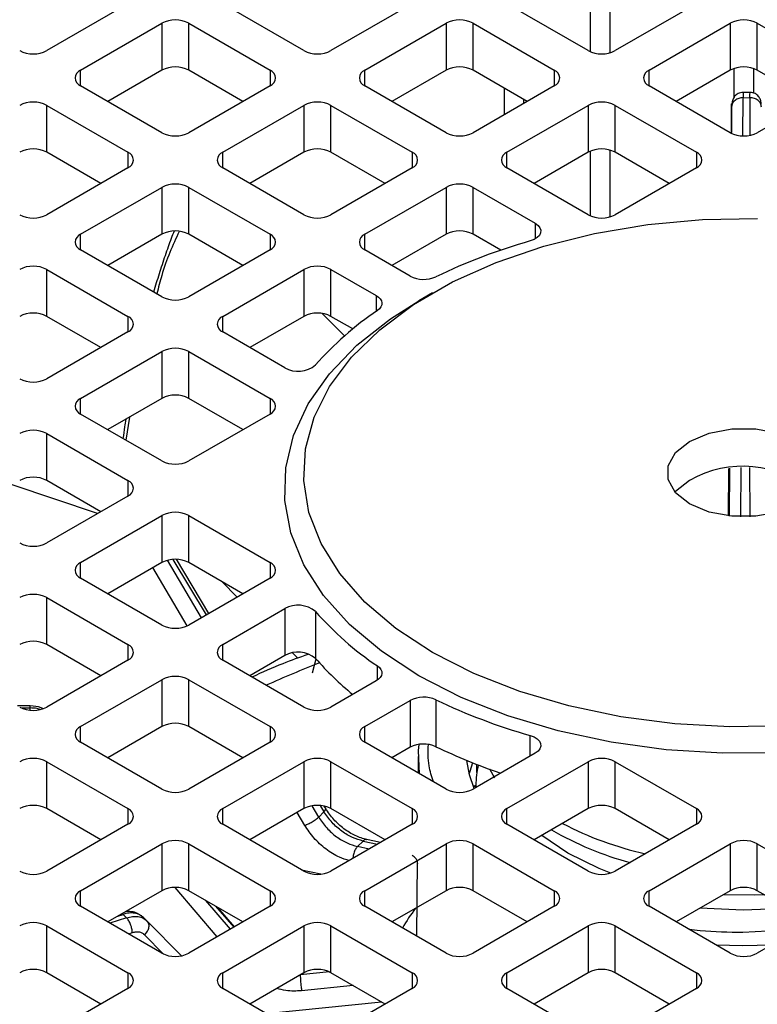
# Model space of a CAD drawing. Units: millimetres. Extents: x 5 to 415, y 5 to 292.
# Drawn here: x 345 to 348, y 246 to 250 of the extents above; entities that cross this region are included whole.
import ezdxf

# ---------------------------------------------------------------- set-up
doc = ezdxf.new("R2010")
doc.units = ezdxf.units.MM

msp = doc.modelspace()

# ---------------------------------------------------------------- linework, layer by layer
at = {"color": 7, "linetype": 'Continuous', "lineweight": 25}
for p, q in [((347.61454357, 249.56210921), (347.61454357, 249.82311986)), ((347.69146665, 249.82700474), (347.69146665, 249.55822432)), ((345.75505445, 249.75543047), (345.42869748, 249.5670286)), ((346.46216123, 249.5670286), (346.13580426, 249.75543047)), ((346.89730387, 249.75543047), (346.57094689, 249.5670286)), ((347.60441065, 249.5670286), (347.27805367, 249.75543047)), ((348.03955328, 249.75543047), (347.71319631, 249.5670286)), ((345.56467955, 249.48852782), (345.89103652, 249.67692969)), ((345.89103652, 249.67692969), (345.89103652, 249.48849719)), ((345.99982218, 249.67692969), (346.32617916, 249.48852782)), ((345.99982218, 249.48849719), (345.99982218, 249.67692969)), ((346.70692896, 249.48852782), (347.03328594, 249.67692969)), ((347.03328594, 249.67692969), (347.03328594, 249.48849719)), ((347.1420716, 249.67692969), (347.46842857, 249.48852782)), ((347.1420716, 249.48849719), (347.1420716, 249.67692969)), ((347.84917838, 249.48852782), (348.17553536, 249.67692969)), ((348.17553536, 249.67692969), (348.17553536, 249.48849719)), ((348.28432101, 249.67692969), (348.61067799, 249.48852782)), ((348.28432101, 249.48849719), (348.28432101, 249.67692969)), ((348.19146665, 249.38032112), (348.19146665, 249.49555425)), ((348.26838972, 249.49555425), (348.26838972, 249.39694026)), ((345.89103652, 249.48849719), (345.67349173, 249.36291126)), ((346.21736698, 249.36291126), (345.99982218, 249.48849719)), ((347.03328594, 249.48849719), (346.81574115, 249.36291126)), ((347.35961639, 249.36291126), (347.1420716, 249.48849719)), ((348.17553536, 249.48849719), (347.95799056, 249.36291126)), ((348.50186581, 249.36291126), (348.28432101, 249.48849719)), ((345.89103652, 249.23732532), (345.56467955, 249.42572719)), ((346.32617916, 249.42572719), (345.99982218, 249.23732532)), ((347.03328594, 249.23732532), (346.70692896, 249.42572719)), ((347.46842857, 249.42572719), (347.1420716, 249.23732532)), ((347.26838972, 249.31024722), (347.26838972, 249.41557529)), ((348.17553536, 249.23732532), (347.84917838, 249.42572719)), ((348.61067799, 249.42572719), (348.28432101, 249.23732532)), ((348.22727617, 249.37810651), (348.25477733, 249.37806523)), ((348.25508225, 249.39923327), (348.22731758, 249.39927494)), ((345.42869748, 249.34722641), (345.75505445, 249.15882454)), ((345.42869748, 249.15879392), (345.42869748, 249.34722641)), ((346.13580426, 249.15882454), (346.46216123, 249.34722641)), ((346.46216123, 249.34722641), (346.46216123, 249.15879392)), ((346.57094689, 249.34722641), (346.89730387, 249.15882454)), ((346.57094689, 249.15879392), (346.57094689, 249.34722641)), ((347.27805367, 249.15882454), (347.60441065, 249.34722641)), ((347.3453128, 249.37116855), (347.3453128, 249.35465397)), ((347.60441065, 249.34722641), (347.60441065, 249.15879392)), ((347.71319631, 249.34722641), (348.03955328, 249.15882454)), ((347.71319631, 249.15879392), (347.71319631, 249.34722641)), ((348.18104983, 249.34584663), (348.18005858, 249.23832566)), ((348.18268786, 249.35381107), (348.18104983, 249.34584663)), ((345.64624227, 249.03320798), (345.42869748, 249.15879392)), ((346.46216123, 249.15879392), (346.24461644, 249.03320798)), ((346.78849168, 249.03320798), (346.57094689, 249.15879392)), ((347.60441065, 249.15879392), (347.38686585, 249.03320798)), ((347.61454357, 248.90270265), (347.61454357, 249.16371331)), ((347.69146665, 249.16759819), (347.69146665, 248.89881777)), ((347.9307411, 249.03320798), (347.71319631, 249.15879392)), ((345.75505445, 249.09602392), (345.42869748, 248.90762205)), ((346.46216123, 248.90762205), (346.13580426, 249.09602392)), ((346.89730387, 249.09602392), (346.57094689, 248.90762205)), ((347.60441065, 248.90762205), (347.27805367, 249.09602392)), ((348.03955328, 249.09602392), (347.71319631, 248.90762205)), ((345.56467955, 248.82912127), (345.89103652, 249.01752314)), ((345.89103652, 249.01752314), (345.89103652, 248.82909064)), ((345.99982218, 249.01752314), (346.32617916, 248.82912127)), ((345.99982218, 248.82909064), (345.99982218, 249.01752314)), ((346.70692896, 248.82912127), (347.03328594, 249.01752314)), ((347.03328594, 249.01752314), (347.03328594, 248.82909064)), ((347.1420716, 249.01752314), (347.39193112, 248.87328231)), ((347.1420716, 248.82909064), (347.1420716, 249.01752314)), ((345.89103652, 248.82909064), (345.67349173, 248.70350471)), ((346.21736698, 248.70350471), (345.99982218, 248.82909064)), ((347.03328594, 248.82909064), (346.81574115, 248.70350471)), ((347.25320923, 248.76493225), (347.1420716, 248.82909064)), ((345.89103652, 248.57791877), (345.56467955, 248.76632064)), ((346.32617916, 248.76632064), (345.99982218, 248.57791877)), ((346.88901107, 248.66120688), (346.70692896, 248.76632064)), ((345.42869748, 248.68781986), (345.75505445, 248.49941799)), ((345.42869748, 248.49938737), (345.42869748, 248.68781986)), ((346.13580426, 248.49941799), (346.46216123, 248.68781986)), ((346.46216123, 248.68781986), (346.46216123, 248.49938737)), ((346.57094689, 248.68781986), (346.75302899, 248.5827061)), ((346.57094689, 248.49938737), (346.57094689, 248.68781986)), ((346.97868983, 248.59351176), (346.92428816, 248.56209614)), ((345.64624227, 248.37380143), (345.42869748, 248.49938737)), ((346.46216123, 248.49938737), (346.24461644, 248.37380143)), ((346.65870945, 248.44872312), (346.57094689, 248.49938737)), ((345.75505445, 248.43661737), (345.42869748, 248.24821549)), ((346.38566378, 248.29237653), (346.13580426, 248.43661737)), ((345.56467955, 248.16971471), (345.89103652, 248.35811659)), ((345.89103652, 248.35811659), (345.89103652, 248.16968409)), ((345.99982218, 248.35811659), (346.32617916, 248.16971471)), ((345.99982218, 248.16968409), (345.99982218, 248.35811659)), ((345.89103652, 248.16968409), (345.67349173, 248.04409815)), ((346.21736698, 248.04409815), (345.99982218, 248.16968409)), ((345.89103652, 247.91851222), (345.56467955, 248.10691409)), ((346.32617916, 248.10691409), (345.99982218, 247.91851222)), ((345.42869748, 248.02841331), (345.75505445, 247.84001144)), ((345.42869748, 247.83998081), (345.42869748, 248.02841331)), ((348.16903074, 247.69730864), (348.16989222, 247.88860788)), ((345.64624227, 247.71439488), (345.42869748, 247.83998081)), ((345.75505445, 247.77721081), (345.42869748, 247.58880894)), ((345.56467955, 247.51030816), (345.89103652, 247.69871003)), ((345.89103652, 247.69871003), (345.89103652, 247.51027754)), ((345.99982218, 247.69871003), (346.32617916, 247.51030816)), ((345.99982218, 247.51027754), (345.99982218, 247.69871003)), ((346.0803946, 247.30561913), (345.95010471, 247.52320187)), ((345.89103652, 247.51027754), (345.67349173, 247.3846916)), ((346.21736698, 247.3846916), (345.99982218, 247.51027754)), ((345.89103652, 247.25910567), (345.56467955, 247.44750754)), ((346.32617916, 247.44750754), (345.99982218, 247.25910567)), ((346.19417932, 247.37130565), (346.1317207, 247.43413415)), ((345.42869748, 247.36900676), (345.75505445, 247.18060489)), ((345.42869748, 247.18057426), (345.42869748, 247.36900676)), ((346.13580426, 247.18060489), (346.38566378, 247.32484572)), ((346.38566378, 247.32484572), (346.38566378, 247.13641322)), ((346.50889782, 247.31325947), (346.50889782, 247.12482698)), ((345.64624227, 247.05498833), (345.42869748, 247.18057426)), ((346.38566378, 247.13641322), (346.24461644, 247.05498833)), ((346.43810646, 247.12593399), (346.41682115, 247.14734536)), ((346.49725661, 247.06643356), (346.5120289, 247.12340797)), ((345.75505445, 247.11780426), (345.42869748, 246.92940239)), ((346.46216123, 246.92940239), (346.13580426, 247.11780426)), ((345.56467955, 246.85090161), (345.89103652, 247.03930348)), ((345.89103652, 247.03930348), (345.89103652, 246.85087099)), ((345.99982218, 247.03930348), (346.32617916, 246.85090161)), ((345.99982218, 246.85087099), (345.99982218, 247.03930348)), ((346.75302899, 247.03451615), (346.57094689, 246.92940239)), ((345.36228515, 246.93426597), (345.31135453, 246.93434241)), ((346.70692896, 246.85090161), (346.88901107, 246.95601537)), ((346.88901107, 246.95601537), (346.88901107, 246.76758288)), ((346.9928856, 246.95861491), (346.9928856, 246.77018241)), ((345.89103652, 246.85087099), (345.67349173, 246.72528505)), ((346.21736698, 246.72528505), (345.99982218, 246.85087099)), ((345.89103652, 246.59969911), (345.56467955, 246.78810099)), ((346.32617916, 246.78810099), (345.99982218, 246.59969911)), ((347.03328594, 246.59969911), (346.70692896, 246.78810099)), ((346.88901107, 246.76758288), (346.81574115, 246.72528505)), ((346.92192805, 246.73005722), (346.92122621, 246.66438982)), ((347.39193112, 246.74393994), (347.1420716, 246.59969911)), ((345.42869748, 246.70960021), (345.75505445, 246.52119833)), ((345.42869748, 246.52116771), (345.42869748, 246.70960021)), ((346.13580426, 246.52119833), (346.46216123, 246.70960021)), ((346.46216123, 246.70960021), (346.46216123, 246.52116771)), ((346.57094689, 246.70960021), (346.89730387, 246.52119833)), ((346.57094689, 246.52116771), (346.57094689, 246.70960021)), ((347.15676682, 246.66621998), (347.15676682, 246.69894798)), ((347.27805367, 246.52119833), (347.60441065, 246.70960021)), ((347.60441065, 246.70960021), (347.60441065, 246.52116771)), ((347.71319631, 246.70960021), (348.03955328, 246.52119833)), ((347.71319631, 246.52116771), (347.71319631, 246.70960021)), ((347.15707681, 246.66607507), (347.15676682, 246.66621998)), ((347.14338972, 246.61206478), (347.15301946, 246.61527435)), ((347.15301946, 246.60885522), (347.14338972, 246.61206478)), ((347.14338972, 246.61103829), (347.14338972, 246.61206478)), ((347.15301946, 246.60601918), (347.15301946, 246.60885522)), ((346.54974869, 246.5218027), (346.5441046, 246.53122826)), ((345.64624227, 246.39558177), (345.42869748, 246.52116771)), ((346.46216123, 246.52116771), (346.24461644, 246.39558177)), ((346.52154462, 246.48757611), (346.54284384, 246.50874573)), ((346.78849168, 246.39558177), (346.57094689, 246.52116771)), ((347.60441065, 246.52116771), (347.38686585, 246.39558177)), ((347.9307411, 246.39558177), (347.71319631, 246.52116771)), ((345.75505445, 246.45839771), (345.42869748, 246.26999584)), ((346.46216123, 246.26999584), (346.13580426, 246.45839771)), ((346.89730387, 246.45839771), (346.57094689, 246.26999584)), ((347.60441065, 246.26999584), (347.27805367, 246.45839771)), ((348.03955328, 246.45839771), (347.71319631, 246.26999584)), ((347.5228214, 246.34204456), (347.41778091, 246.41342866)), ((345.56467955, 246.19149506), (345.89103652, 246.37989693)), ((345.89103652, 246.37989693), (345.89103652, 246.19146443)), ((345.99982218, 246.37989693), (346.32617916, 246.19149506)), ((345.99982218, 246.19146443), (345.99982218, 246.37989693)), ((346.69964422, 246.39079986), (346.67771442, 246.3690035)), ((346.70692896, 246.19149506), (347.03328594, 246.37989693)), ((346.76963804, 246.3846978), (346.70895173, 246.39804285)), ((347.03328594, 246.37989693), (347.03328594, 246.19146443)), ((347.1420716, 246.37989693), (347.46842857, 246.19149506)), ((347.1420716, 246.19146443), (347.1420716, 246.37989693)), ((347.84917838, 246.19149506), (348.17553536, 246.37989693)), ((348.17553536, 246.37989693), (348.17553536, 246.19146443)), ((348.28432101, 246.37989693), (348.61067799, 246.19149506)), ((348.28432101, 246.19146443), (348.28432101, 246.37989693)), ((346.9174632, 246.31230561), (346.91422182, 246.00902682)), ((346.45194978, 246.27589079), (346.53071302, 246.25865158)), ((345.89103652, 246.19146443), (345.67349173, 246.0658785)), ((346.21736698, 246.0658785), (345.99982218, 246.19146443)), ((347.03328594, 246.19146443), (346.81574115, 246.0658785)), ((347.35961639, 246.0658785), (347.1420716, 246.19146443)), ((348.17553536, 246.19146443), (347.95799056, 246.0658785)), ((348.50186581, 246.0658785), (348.28432101, 246.19146443)), ((345.89103652, 245.94029256), (345.56467955, 246.12869443)), ((345.7495022, 246.08264131), (345.73581354, 246.09641104)), ((345.81016996, 246.08985078), (345.80459612, 246.09290045)), ((346.32617916, 246.12869443), (345.99982218, 245.94029256)), ((346.18332935, 246.046229), (346.11616888, 246.12429892)), ((347.03328594, 245.94029256), (346.70692896, 246.12869443)), ((347.46842857, 246.12869443), (347.1420716, 245.94029256)), ((348.17553536, 245.94029256), (347.84917838, 246.12869443)), ((348.22702852, 246.11263404), (348.05308666, 246.12077631)), ((348.61067799, 246.12869443), (348.28432101, 245.94029256)), ((345.83210243, 246.06899804), (345.81481867, 246.08638416)), ((345.83538583, 246.06438875), (345.82400212, 246.07593661)), ((345.96972175, 245.92955862), (345.8315717, 246.06953138)), ((345.42869748, 246.05019365), (345.75505445, 245.86179178)), ((345.42869748, 245.86176116), (345.42869748, 246.05019365)), ((346.13580426, 245.86179178), (346.46216123, 246.05019365)), ((346.46216123, 246.05019365), (346.46216123, 245.86176116)), ((346.57094689, 246.05019365), (346.89730387, 245.86179178)), ((346.57094689, 245.86176116), (346.57094689, 246.05019365)), ((347.27805367, 245.86179178), (347.60441065, 246.05019365)), ((347.60441065, 246.05019365), (347.60441065, 245.86176116)), ((347.71319631, 246.05019365), (348.03955328, 245.86179178)), ((347.71319631, 245.86176116), (347.71319631, 246.05019365)), ((348.44844776, 246.03504092), (348.22662769, 246.02362792)), ((348.34101185, 245.97301949), (348.22652771, 245.97029412)), ((345.64624227, 245.73617522), (345.42869748, 245.86176116)), ((346.46216123, 245.86176116), (346.24461644, 245.73617522)), ((346.78849168, 245.73617522), (346.57094689, 245.86176116)), ((347.60441065, 245.86176116), (347.38686585, 245.73617522)), ((347.9307411, 245.73617522), (347.71319631, 245.86176116)), ((345.75505445, 245.79899116), (345.42869748, 245.61058929)), ((346.46216123, 245.61058929), (346.13580426, 245.79899116)), ((346.89730387, 245.79899116), (346.57094689, 245.61058929)), ((347.60441065, 245.61058929), (347.27805367, 245.79899116)), ((348.03955328, 245.79899116), (347.71319631, 245.61058929)), ((346.30985305, 245.69851493), (346.77400725, 245.74453691))]:
    msp.add_line(p, q, dxfattribs=at)
at = {"color": 8, "linetype": 'Continuous', "lineweight": 25}
for p, q in [((345.56467955, 249.42572719), (345.56467955, 249.48852782)), ((346.32617916, 249.48852782), (346.32617916, 249.42572719)), ((346.70692896, 249.42572719), (346.70692896, 249.48852782)), ((347.46842857, 249.48852782), (347.46842857, 249.42572719)), ((347.84917838, 249.42572719), (347.84917838, 249.48852782)), ((348.22658381, 249.22436088), (348.22727617, 249.37810651)), ((348.25477733, 249.37806523), (348.25409508, 249.22656734)), ((348.18064561, 249.23462954), (348.18112339, 249.34072606)), ((345.75505445, 249.15882454), (345.75505445, 249.09602392)), ((346.13580426, 249.09602392), (346.13580426, 249.15882454)), ((346.89730387, 249.15882454), (346.89730387, 249.09602392)), ((347.27805367, 249.09602392), (347.27805367, 249.15882454)), ((348.03955328, 249.15882454), (348.03955328, 249.09602392)), ((347.39193112, 248.87328231), (347.39193112, 248.81048168)), ((345.56467955, 248.76632064), (345.56467955, 248.82912127)), ((346.32617916, 248.82912127), (346.32617916, 248.76632064)), ((346.70692896, 248.76632064), (346.70692896, 248.82912127)), ((346.75302899, 248.5827061), (346.75302899, 248.51963501)), ((346.62544986, 248.42061075), (346.53557854, 248.51101428)), ((345.75505445, 248.49941799), (345.75505445, 248.43661737)), ((346.13580426, 248.43661737), (346.13580426, 248.49941799)), ((345.56467955, 248.10691409), (345.56467955, 248.16971471)), ((346.32617916, 248.16971471), (346.32617916, 248.10691409)), ((345.7609721, 248.0945995), (345.7463601, 248.00203214)), ((348.1719834, 247.69697314), (348.173258, 247.88898318)), ((348.2180211, 247.69392802), (348.21933539, 247.89191657)), ((348.25320446, 247.89151289), (348.25392531, 247.694336)), ((345.75505445, 247.84001144), (345.75505445, 247.77721081)), ((345.63312991, 247.70682527), (345.28908401, 247.8221843)), ((346.05006181, 247.28810838), (345.9138569, 247.51937115)), ((345.93555223, 247.52291638), (346.06945336, 247.29930289)), ((345.56467955, 247.44750754), (345.56467955, 247.51030816)), ((345.99349229, 247.25583451), (345.85566234, 247.48985646)), ((346.32617916, 247.51030816), (346.32617916, 247.44750754)), ((345.75505445, 247.18060489), (345.75505445, 247.11780426)), ((346.13580426, 247.11780426), (346.13580426, 247.18060489)), ((346.75753201, 247.03735128), (346.75753201, 247.09448164)), ((345.32685301, 246.92585175), (345.36221589, 246.92579868)), ((345.36217604, 246.91695141), (345.36221589, 246.92579868)), ((345.56467955, 246.78810099), (345.56467955, 246.85090161)), ((346.32617916, 246.85090161), (346.32617916, 246.78810099)), ((346.70692896, 246.78810099), (346.70692896, 246.85090161)), ((347.37186098, 246.7323537), (347.37186098, 246.81508144)), ((346.52154462, 246.48757611), (346.49513455, 246.53241784)), ((346.52790842, 246.53368772), (346.54284384, 246.50874573)), ((345.75505445, 246.52119833), (345.75505445, 246.45839771)), ((346.13580426, 246.45839771), (346.13580426, 246.52119833)), ((346.46567174, 246.45411942), (346.43531171, 246.50566781)), ((346.89730387, 246.52119833), (346.89730387, 246.45839771)), ((347.27805367, 246.45839771), (347.27805367, 246.52119833)), ((348.03955328, 246.52119833), (348.03955328, 246.45839771)), ((346.72465822, 246.3587315), (346.67771442, 246.3690035)), ((346.69964422, 246.39079986), (346.75798495, 246.37797061)), ((345.56467955, 246.12869443), (345.56467955, 246.19149506)), ((346.11393189, 246.00616669), (345.94485456, 246.20446963)), ((346.32617916, 246.19149506), (346.32617916, 246.12869443)), ((346.70692896, 246.12869443), (346.70692896, 246.19149506)), ((347.46842857, 246.19149506), (347.46842857, 246.12869443)), ((347.84917838, 246.12869443), (347.84917838, 246.19149506)), ((346.16675543, 246.03666108), (346.0686389, 246.15173739)), ((345.71367806, 246.08907757), (345.73581354, 246.09641104)), ((346.10717293, 246.12949217), (346.1803036, 246.04448226)), ((345.7495022, 246.08264131), (345.6827582, 246.06052908)), ((345.77247468, 246.02208308), (345.75778569, 246.01721663)), ((345.89834674, 245.936576), (345.82175331, 246.01417997)), ((348.22652771, 245.97029412), (348.11884452, 245.97301949)), ((345.75505445, 245.86179178), (345.75505445, 245.79899116)), ((346.13580426, 245.79899116), (346.13580426, 245.86179178)), ((346.56501495, 245.86484721), (346.44751532, 245.85319086)), ((346.44751584, 245.85330655), (346.44751532, 245.85319086)), ((346.89730387, 245.86179178), (346.89730387, 245.79899116)), ((347.27805367, 245.79899116), (347.27805367, 245.86179178)), ((348.03955328, 245.86179178), (348.03955328, 245.79899116)), ((346.66066314, 245.80996907), (346.45302005, 245.78937018))]:
    msp.add_line(p, q, dxfattribs=at)
at = {"color": 7, "linetype": 'Continuous', "lineweight": 25, "flags": 128}
for points in [[(346.97889311, 247.14921478), (346.83196162, 247.24542616), (346.70707691, 247.35150987), (346.60620846, 247.4657929), (346.53094705, 247.58647294), (346.48247958, 247.71164681), (346.46157042, 247.83934042), (346.46854932, 247.96753997), (346.50330622, 248.09422369), (346.56529298, 248.21739369), (346.65353203, 248.33510751), (346.76663178, 248.44550873), (346.9028086, 248.54685626), (347.05991488, 248.63755179), (347.23547298, 248.71616499), (347.42671422, 248.78145609), (347.63062263, 248.83239541), (347.84398245, 248.8681796), (348.06342886, 248.88824433), (348.28550107, 248.89227316)], [(347.39193112, 248.87328231), (347.40316981, 248.86504313), (347.41074819, 248.85551223), (347.41424358, 248.84522116), (347.41346107, 248.83474387), (347.40844427, 248.82466468), (347.399473, 248.8155457), (347.38704757, 248.80789553), (347.37186098, 248.80214081)], [(346.92450028, 247.05500364), (346.77397296, 247.15332513), (346.64551643, 247.2615801), (346.54107797, 247.3781275), (346.46224075, 247.50120059), (346.41019988, 247.62893371), (346.38574423, 247.75939055), (346.38924453, 247.89059353), (346.42064772, 248.02055375), (346.47947776, 248.14730112), (346.56484284, 248.2689143), (346.67544892, 248.38354976), (346.80961932, 248.48946973), (346.92428816, 248.56209614)], [(346.75302899, 248.5827061), (346.76212875, 248.57637531), (346.76904954, 248.56918416), (346.77355383, 248.56137946), (346.77548706, 248.55322904), (346.77478288, 248.54501262), (346.77146544, 248.53701217), (346.76564861, 248.52950226), (346.75753201, 248.52274061)], [(348.01235687, 247.99702321), (348.0902388, 248.02968876), (348.1817945, 248.04686206), (348.27806187, 248.04686206), (348.36961757, 248.02968876), (348.4474995, 247.99702321), (348.50408404, 247.95206292), (348.53383229, 247.89920894), (348.53383229, 247.84363497), (348.50408404, 247.79078099), (348.4474995, 247.74582071)], [(348.4474995, 247.74582071), (348.36961757, 247.71315515), (348.27806187, 247.69598185), (348.1817945, 247.69598185), (348.0902388, 247.71315515), (348.01235687, 247.74582071), (347.95577233, 247.79078099), (347.92602408, 247.84363497), (347.92602408, 247.89920894), (347.95577233, 247.95206292), (348.01235687, 247.99702321)], [(348.01235687, 247.83999613), (347.95577233, 247.79503584), (347.95392561, 247.79290842)], [(348.39642751, 246.85459958), (348.1743553, 246.85057075), (347.95315952, 246.86264135), (347.73632854, 246.89062102), (347.52728192, 246.93406851), (347.32931645, 246.99229863), (347.14555417, 247.06439304), (346.97889311, 247.14921478)], [(346.75753201, 247.09448164), (346.76564861, 247.08772), (346.77146544, 247.08021008), (346.77478288, 247.07220963), (346.77548706, 247.06399321), (346.77355383, 247.05584279), (346.76904954, 247.04803809), (346.76212875, 247.04084694), (346.75302899, 247.03451615)], [(348.37194127, 246.74600707), (348.14466642, 246.74398639), (347.91868404, 246.75810434), (347.69741981, 246.78814689), (347.48422787, 246.83365865), (347.28233998, 246.89394969), (347.09481656, 246.96810606), (346.92450028, 247.05500364)], [(347.37186098, 246.81508144), (347.38704757, 246.80932672), (347.399473, 246.80167655), (347.40844427, 246.79255758), (347.41346107, 246.78247838), (347.41424358, 246.77200109), (347.41074819, 246.76171002), (347.40316981, 246.75217913), (347.39193112, 246.74393994)], [(346.92662857, 246.6612711), (346.92290442, 246.75493802), (346.92524417, 246.77933413)], [(347.14692614, 246.60250158), (347.12782592, 246.65745556), (347.11688194, 246.71485733)], [(347.14021442, 246.70544648), (347.12873314, 246.67047801), (347.12654839, 246.66231345)], [(347.22973117, 246.64511141), (347.22274772, 246.65609323), (347.20934105, 246.67924805)], [(347.69542446, 246.2623446), (347.64885137, 246.28042375), (347.5228214, 246.34204456)], [(348.31292349, 246.17495258), (348.27125316, 246.17345404), (348.14693288, 246.17495258)], [(348.40676971, 246.12077631), (348.40154822, 246.1202996), (348.22702852, 246.11263404)]]:
    msp.add_lwpolyline(points, dxfattribs=at)
at = {"color": 7, "linetype": 'Continuous', "lineweight": 25}
for centre, radius, start, end in [((345.94542935, 249.57195191), 0.11823245, 62.60967224, 117.39032776), ((347.08767877, 249.57195191), 0.11823245, 62.60967224, 117.39032776), ((348.22992819, 249.57195191), 0.11823245, 62.60967224, 117.39032776), ((345.37430465, 249.67200637), 0.11823245, 242.60967224, 297.39032776), ((346.51655406, 249.67200637), 0.11823245, 242.60967224, 297.39032776), ((347.65880348, 249.67200637), 0.11823245, 242.60967224, 297.39032776), ((345.94542935, 249.38351942), 0.11823245, 62.60967224, 117.39032776), ((347.08767877, 249.38351942), 0.11823245, 62.60967224, 117.39032776), ((348.22992819, 249.38351942), 0.11823245, 62.60967224, 117.39032776), ((345.57659701, 249.45712751), 0.03358579, 110.7834208, 249.2165792), ((346.3142617, 249.45712751), 0.03358579, 290.7834208, 69.2165792), ((346.71884643, 249.45712751), 0.03358579, 110.7834208, 249.2165792), ((347.45651111, 249.45712751), 0.03358579, 290.7834208, 69.2165792), ((347.86109584, 249.45712751), 0.03358579, 110.7834208, 249.2165792), ((345.37430465, 249.24224864), 0.11823245, 62.60967224, 117.39032776), ((346.51655406, 249.24224864), 0.11823245, 62.60967224, 117.39032776), ((347.65880348, 249.24224864), 0.11823245, 62.60967224, 117.39032776), ((345.94542935, 249.3423031), 0.11823245, 242.60967224, 297.39032776), ((347.08767877, 249.3423031), 0.11823245, 242.60967224, 297.39032776), ((348.22992819, 249.3423031), 0.11823245, 242.60967224, 297.39032776), ((345.37430465, 249.05381614), 0.11823245, 62.60967224, 117.39032776), ((345.74313699, 249.12742423), 0.03358579, 290.7834208, 69.2165792), ((346.14772172, 249.12742423), 0.03358579, 110.7834208, 249.2165792), ((346.51655406, 249.05381614), 0.11823245, 62.60967224, 117.39032776), ((346.8853864, 249.12742423), 0.03358579, 290.7834208, 69.2165792), ((347.28997114, 249.12742423), 0.03358579, 110.7834208, 249.2165792), ((347.65880348, 249.05381614), 0.11823245, 62.60967224, 117.39032776), ((348.02763582, 249.12742423), 0.03358579, 290.7834208, 69.2165792), ((345.94542935, 248.91254536), 0.11823245, 62.60967224, 117.39032776), ((347.08767877, 248.91254536), 0.11823245, 62.60967224, 117.39032776), ((345.37430465, 249.01259982), 0.11823245, 242.60967224, 297.39032776), ((346.51655406, 249.01259982), 0.11823245, 242.60967224, 297.39032776), ((347.65880348, 249.01259982), 0.11823245, 242.60967224, 297.39032776), ((345.57659701, 248.79772095), 0.03358579, 110.7834208, 249.2165792), ((345.94542935, 248.72411287), 0.11823245, 62.60967224, 117.39032776), ((346.3142617, 248.79772095), 0.03358579, 290.7834208, 69.2165792), ((346.71884643, 248.79772095), 0.03358579, 110.7834208, 249.2165792), ((347.08767877, 248.72411287), 0.11823245, 62.60967224, 117.39032776), ((348.0205732, 246.51725163), 2.37519391, 105.84999132, 115.63745806), ((345.37430465, 248.58284209), 0.11823245, 62.60967224, 117.39032776), ((346.51655406, 248.58284209), 0.11823245, 62.60967224, 117.39032776), ((346.94364155, 248.76752517), 0.11953271, 242.80413192, 294.3287283), ((345.94542935, 248.68289655), 0.11823245, 242.60967224, 297.39032776), ((345.37430465, 248.39440959), 0.11823245, 62.60967224, 117.39032776), ((346.51655406, 248.39440959), 0.11823245, 62.60967224, 117.39032776), ((347.48444222, 247.44595837), 1.29917606, 124.02235442, 138.66793754), ((345.74313699, 248.46801768), 0.03358579, 290.7834208, 69.2165792), ((346.14772172, 248.46801768), 0.03358579, 110.7834208, 249.2165792), ((345.94542935, 248.25313881), 0.11823245, 62.60967224, 117.39032776), ((346.43884249, 248.38792152), 0.10934724, 240.90043134, 309.84168625), ((345.37430465, 248.35319327), 0.11823245, 242.60967224, 297.39032776), ((345.57659701, 248.1383144), 0.03358579, 110.7834208, 249.2165792), ((345.94542935, 248.06470631), 0.11823245, 62.60967224, 117.39032776), ((346.3142617, 248.1383144), 0.03358579, 290.7834208, 69.2165792), ((345.37430465, 247.92343553), 0.11823245, 62.60967224, 117.39032776), ((345.94542935, 248.02348999), 0.11823245, 242.60967224, 297.39032776), ((348.22581749, 247.46712535), 0.42964875, 49.31055223, 119.79022315), ((345.37430465, 247.73500304), 0.11823245, 62.60967224, 117.39032776), ((345.74313699, 247.80861113), 0.03358579, 290.7834208, 69.2165792), ((345.94542935, 247.59373226), 0.11823245, 62.60967224, 117.39032776), ((345.37430465, 247.69378672), 0.11823245, 242.60967224, 297.39032776), ((345.94542935, 247.40529976), 0.11823245, 62.60967224, 117.39032776), ((345.57659701, 247.47890785), 0.03358579, 110.7834208, 249.2165792), ((346.3142617, 247.47890785), 0.03358579, 290.7834208, 69.2165792), ((345.37430465, 247.26402898), 0.11823245, 62.60967224, 117.39032776), ((346.43884249, 247.22930074), 0.10934724, 50.15831375, 119.09956866), ((347.48444222, 248.17126388), 1.29917606, 221.33206246, 235.97764558), ((345.94542935, 247.36408344), 0.11823245, 242.60967224, 297.39032776), ((345.37430465, 247.07559649), 0.11823245, 62.60967224, 117.39032776), ((345.74313699, 247.14920457), 0.03358579, 290.7834208, 69.2165792), ((346.14772172, 247.14920457), 0.03358579, 110.7834208, 249.2165792), ((346.43884249, 247.04086824), 0.10934724, 50.15831375, 119.09956866), ((347.42674338, 247.9248002), 1.21753753, 221.07466279, 230.89014716), ((345.94542935, 246.93432571), 0.11823245, 62.60967224, 117.39032776), ((346.94364155, 246.84969708), 0.11953271, 65.6712717, 117.19586808), ((345.37430465, 247.03438017), 0.11823245, 242.60967224, 297.39032776), ((346.51655406, 247.03438017), 0.11823245, 242.60967224, 297.39032776), ((348.0205732, 249.09997062), 2.37519391, 244.36254194, 254.15000868), ((345.57659701, 246.8195013), 0.03358579, 110.7834208, 249.2165792), ((345.94542935, 246.74589321), 0.11823245, 62.60967224, 117.39032776), ((346.3142617, 246.8195013), 0.03358579, 290.7834208, 69.2165792), ((346.71884643, 246.8195013), 0.03358579, 110.7834208, 249.2165792), ((346.94364155, 246.66126458), 0.11953271, 65.6712717, 117.19586808), ((347.98563994, 248.82903646), 2.28570365, 244.25720148, 251.27044986), ((345.37430465, 246.60462243), 0.11823245, 62.60967224, 117.39032776), ((346.51655406, 246.60462243), 0.11823245, 62.60967224, 117.39032776), ((347.51860793, 246.61165097), 0.36560643, 166.5740001, 179.43215595), ((347.65880348, 246.60462243), 0.11823245, 62.60967224, 117.39032776), ((347.51190726, 246.61206478), 0.35890215, 179.48761262, 180.51238738), ((345.94542935, 246.70467689), 0.11823245, 242.60967224, 297.39032776), ((347.08767877, 246.70467689), 0.11823245, 242.60967224, 297.39032776), ((345.37430465, 246.41618993), 0.11823245, 62.60967224, 117.39032776), ((346.51655406, 246.41618993), 0.11823245, 62.60967224, 117.39032776), ((347.65880348, 246.41618993), 0.11823245, 62.60967224, 117.39032776), ((345.74313699, 246.48979802), 0.03358579, 290.7834208, 69.2165792), ((346.14772172, 246.48979802), 0.03358579, 110.7834208, 249.2165792), ((346.8853864, 246.48979802), 0.03358579, 290.7834208, 69.2165792), ((347.28997114, 246.48979802), 0.03358579, 110.7834208, 249.2165792), ((348.02763582, 246.48979802), 0.03358579, 290.7834208, 69.2165792), ((348.1274323, 247.65862784), 1.35070994, 242.39027341, 257.47685775), ((348.08300486, 247.49521672), 1.22968965, 239.43139117, 255.43985301), ((345.94542935, 246.27491915), 0.11823245, 62.60967224, 117.39032776), ((347.08767877, 246.27491915), 0.11823245, 62.60967224, 117.39032776), ((348.22992819, 246.27491915), 0.11823245, 62.60967224, 117.39032776), ((346.88133742, 246.29752657), 0.03868764, 5.69479925, 65.62534171), ((345.37430465, 246.37497361), 0.11823245, 242.60967224, 297.39032776), ((346.51655406, 246.37497361), 0.11823245, 242.60967224, 297.39032776), ((347.65880348, 246.37497361), 0.11823245, 242.60967224, 297.39032776), ((345.57659701, 246.16009475), 0.03358579, 110.7834208, 249.2165792), ((345.94542935, 246.08648666), 0.11823245, 62.60967224, 117.39032776), ((346.3142617, 246.16009475), 0.03358579, 290.7834208, 69.2165792), ((346.71884643, 246.16009475), 0.03358579, 110.7834208, 249.2165792), ((347.08767877, 246.08648666), 0.11823245, 62.60967224, 117.39032776), ((347.45651111, 246.16009475), 0.03358579, 290.7834208, 69.2165792), ((347.86109584, 246.16009475), 0.03358579, 110.7834208, 249.2165792), ((348.22992819, 246.08648666), 0.11823245, 62.60967224, 117.39032776), ((345.37430465, 245.94521588), 0.11823245, 62.60967224, 117.39032776), ((346.51655406, 245.94521588), 0.11823245, 62.60967224, 117.39032776), ((347.65880348, 245.94521588), 0.11823245, 62.60967224, 117.39032776), ((345.94542935, 246.04527034), 0.11823245, 242.60967224, 297.39032776), ((347.08767877, 246.04527034), 0.11823245, 242.60967224, 297.39032776), ((348.22992819, 246.04527034), 0.11823245, 242.60967224, 297.39032776), ((345.37430465, 245.75678338), 0.11823245, 62.60967224, 117.39032776), ((345.74313699, 245.83039147), 0.03358579, 290.7834208, 69.2165792), ((346.14772172, 245.83039147), 0.03358579, 110.7834208, 249.2165792), ((346.51655406, 245.75678338), 0.11823245, 62.60967224, 117.39032776), ((346.8853864, 245.83039147), 0.03358579, 290.7834208, 69.2165792), ((347.28997114, 245.83039147), 0.03358579, 110.7834208, 249.2165792), ((347.65880348, 245.75678338), 0.11823245, 62.60967224, 117.39032776), ((348.02763582, 245.83039147), 0.03358579, 290.7834208, 69.2165792)]:
    msp.add_arc(centre, radius, start, end, dxfattribs=at)
at = {"color": 8, "linetype": 'Continuous', "lineweight": 25}
for centre, radius, start, end in [((347.8105308, 243.73252206), 3.61046896, 110.8556004, 114.54332852), ((347.44128059, 245.71127133), 0.67006455, 142.31956358, 150.48471593)]:
    msp.add_arc(centre, radius, start, end, dxfattribs=at)
at = {"color": 7, "linetype": 'Continuous', "lineweight": 25}
for points in [[(348.22727617, 249.37810651), (348.22125254, 249.37755368), (348.20920527, 249.37644801), (348.19398829, 249.36782229), (348.18330122, 249.35546759), (348.18184933, 249.34563991), (348.18112339, 249.34072606)], [(348.30093011, 249.34054626), (348.30020416, 249.34546228), (348.29875228, 249.35529433), (348.28806521, 249.36768111), (348.27284823, 249.3763525), (348.26080096, 249.37749432), (348.25477733, 249.37806523)], [(346.46567174, 246.45411942), (346.47030359, 246.45586422), (346.47956731, 246.45935381), (346.49572253, 246.4681475), (346.51093947, 246.47813946), (346.51800957, 246.48443056), (346.52154462, 246.48757611)], [(345.81769838, 246.08348685), (345.8126579, 246.08768477), (345.80257694, 246.0960806), (345.78236637, 246.10195416), (345.75982056, 246.10283073), (345.74381588, 246.09855093), (345.73581354, 246.09641104)], [(345.7495022, 246.08264131), (345.75751993, 246.08476573), (345.77355539, 246.08901457), (345.79614736, 246.08809156), (345.81640409, 246.08217156), (345.82651583, 246.07374477), (345.8315717, 246.06953138)], [(345.77247468, 246.02208308), (345.77211334, 246.02736149), (345.77139067, 246.03791831), (345.76607119, 246.05564003), (345.75849697, 246.07190767), (345.75250045, 246.07906343), (345.7495022, 246.08264131)], [(345.8315717, 246.06953138), (345.83406901, 246.06603996), (345.83906364, 246.05905711), (345.83905734, 246.04399129), (345.8335507, 246.02797776), (345.82568577, 246.01877923), (345.82175331, 246.01417997)], [(346.44751532, 245.85319086), (346.4475881, 245.84915599), (346.44773367, 245.84108627), (346.44899654, 245.82371615), (346.45082332, 245.80526556), (346.45228781, 245.79466864), (346.45302005, 245.78937018)]]:
    msp.add_open_spline(points, degree=3, dxfattribs=at)
for points, knots in [([(348.22736948, 249.39926222), (348.22373248, 249.39900712), (348.21664544, 249.39851004), (348.20705811, 249.39483821), (348.19913706, 249.38981823), (348.19094147, 249.38161052), (348.18456944, 249.36950447), (348.18287692, 249.35913335), (348.18202151, 249.35389172)], [0, 0, 0, 0, 0.1344858108, 0.2620587533, 0.385590375, 0.5073928276, 0.751032943, 1, 1, 1, 1]), ([(348.30035713, 249.35386552), (348.29949493, 249.35906773), (348.2977848, 249.36938602), (348.29141353, 249.38147146), (348.28323906, 249.38968898), (348.27533051, 249.394733), (348.26575899, 249.39843471), (348.25866791, 249.39895421), (348.2550304, 249.39922071)], [0, 0, 0, 0, 0.2473754666, 0.4906549936, 0.6127514713, 0.7368065597, 0.8649897493, 1, 1, 1, 1]), ([(348.18112339, 249.34072606), (348.18113679, 249.3439718), (348.1811636, 249.35046675), (348.18115856, 249.3539613), (348.18112474, 249.35318631), (348.18107481, 249.34829406), (348.18104983, 249.34584663)], [0, 0, 0, 0, 0.2498596978, 0.4999874407, 0.7498596255, 1, 1, 1, 1]), ([(345.9403665, 248.8416048), (345.93652689, 248.83190484), (345.92391033, 248.80003172), (345.90388167, 248.74261891), (345.88008775, 248.67107557), (345.86533192, 248.62134246), (345.85809105, 248.59693779)], [0, 0, 0, 0, 0.1263611397, 0.4152099677, 0.7130360157, 1, 1, 1, 1]), ([(345.74633059, 248.08614713), (345.74454964, 248.07586414), (345.74020566, 248.05078261), (345.73698584, 248.02421553), (345.73508609, 248.00854049)], [0, 0, 0, 0, 0.4099826685, 1, 1, 1, 1]), ([(346.47842463, 247.14080501), (346.44450374, 247.12873893), (346.36675639, 247.10108322), (346.29428046, 247.06835306), (346.25342551, 247.04990296)], [0, 0, 0, 0, 0.436296327, 1, 1, 1, 1]), ([(345.41245318, 246.92319037), (345.41047466, 246.92422803), (345.39545355, 246.93210599), (345.37770011, 246.93324477), (345.36228508, 246.93423355)], [0, 0, 0, 0, 0.1317160522, 1, 1, 1, 1]), ([(346.52154462, 246.48757611), (346.53170608, 246.47248958), (346.55163939, 246.44289497), (346.59199844, 246.40749623), (346.63478092, 246.38140823), (346.66360728, 246.37307946), (346.67771442, 246.3690035)], [0, 0, 0, 0, 0.2652629134, 0.5203551763, 0.7652697474, 1, 1, 1, 1]), ([(346.69964422, 246.39079986), (346.68554224, 246.39488095), (346.65672643, 246.40322021), (346.61382749, 246.42919246), (346.57326448, 246.46438848), (346.55311533, 246.49376856), (346.54284384, 246.50874573)], [0, 0, 0, 0, 0.2347302526, 0.4796448237, 0.7347370866, 1, 1, 1, 1]), ([(346.71583583, 246.39640541), (346.70001586, 246.40107976), (346.66833567, 246.41044035), (346.6222022, 246.43925693), (346.58048645, 246.47658831), (346.55994356, 246.50679778), (346.54965606, 246.52192613)], [0, 0, 0, 0, 0.2490551552, 0.4987439269, 0.7489801161, 1, 1, 1, 1]), ([(345.79964026, 246.09561199), (345.79553949, 246.09810573), (345.78459213, 246.10476297), (345.76545047, 246.10842087), (345.75107133, 246.10753469), (345.74500228, 246.10716066)], [0, 0, 0, 0, 0.2571409573, 0.6864593267, 1, 1, 1, 1]), ([(345.82175331, 246.01417997), (345.81872637, 246.01671866), (345.81265433, 246.02181125), (345.80047314, 246.02533301), (345.78692566, 246.02597761), (345.77730117, 246.02338382), (345.77247468, 246.02208308)], [0, 0, 0, 0, 0.2492311135, 0.4999572605, 0.7492389161, 1, 1, 1, 1])]:
    msp.add_open_spline(points, degree=3, knots=knots, dxfattribs=at)
at = {"color": 8, "linetype": 'Continuous', "lineweight": 25}
for points, knots in [([(348.22731623, 249.39844903), (348.2273159, 249.39869169), (348.22731427, 249.39985513), (348.22729889, 249.39382245), (348.22728375, 249.38334515), (348.22727617, 249.37810651)], [0, 0, 0, 0, 0.1164276729, 0.5582138364, 1, 1, 1, 1]), ([(348.25477733, 249.37806523), (348.25482373, 249.38330383), (348.25491653, 249.39378103), (348.25501979, 249.39981359), (348.25507047, 249.39864999), (348.25508104, 249.39840726)], [0, 0, 0, 0, 0.44177629069, 0.88355258137, 1, 1, 1, 1]), ([(345.96045106, 248.840342), (345.9351506, 248.78478721), (345.90064558, 248.70902106), (345.87740706, 248.61456314), (345.87120795, 248.58936556)], [0, 0, 0, 0, 0.7332401641, 1, 1, 1, 1]), ([(345.36221589, 246.92579868), (345.36223187, 246.92895554), (345.36225702, 246.93392404), (345.36227673, 246.93354411), (345.36228391, 246.93340558)], [0, 0, 0, 0, 0.6353770283, 1, 1, 1, 1]), ([(345.40143371, 246.91945464), (345.39754031, 246.92078936), (345.38511117, 246.92505028), (345.37153758, 246.92549397), (345.36221589, 246.92579868)], [0, 0, 0, 0, 0.3132476818, 1, 1, 1, 1]), ([(346.98274845, 246.62887378), (346.97580539, 246.65005064), (346.95957422, 246.6995569), (346.96130782, 246.74998393), (346.96229985, 246.77884023)], [0, 0, 0, 0, 0.4277612888, 1, 1, 1, 1]), ([(346.54284384, 246.50874573), (346.54546294, 246.51167878), (346.55053088, 246.51735421), (346.54987721, 246.52028476), (346.54956135, 246.52170081)], [0, 0, 0, 0, 0.5167970105, 1, 1, 1, 1]), ([(346.64433982, 246.31236467), (346.63110236, 246.31633867), (346.59889361, 246.32600802), (346.54952467, 246.35760538), (346.5008173, 246.40149672), (346.47724139, 246.43679642), (346.46567174, 246.45411942)], [0, 0, 0, 0, 0.1905722633, 0.4636914139, 0.7368116545, 1, 1, 1, 1]), ([(346.67771442, 246.3690035), (346.67475179, 246.3654082), (346.66882653, 246.3582176), (346.66251451, 246.34174023), (346.65923342, 246.32840669), (346.65934198, 246.32195899), (346.65935756, 246.32103423)], [0, 0, 0, 0, 0.3157124428, 0.6314248857, 0.9471373285, 1, 1, 1, 1]), ([(346.71426427, 246.39603646), (346.71248982, 246.39651125), (346.7079048, 246.39773804), (346.70278352, 246.3934366), (346.69964422, 246.39079986)], [0, 0, 0, 0, 0.38700943055, 1, 1, 1, 1]), ([(348.22662769, 246.02362792), (348.16877065, 246.02416469), (348.09550137, 246.02484444), (348.02436207, 246.03422787), (348.00939788, 246.03620168)], [0, 0, 0, 0, 0.78964949965, 1, 1, 1, 1]), ([(346.45302005, 245.78937018), (346.43172402, 245.788152), (346.39749645, 245.78619411), (346.36525721, 245.7953347), (346.35307689, 245.79878811)], [0, 0, 0, 0, 0.6221895125, 1, 1, 1, 1])]:
    msp.add_open_spline(points, degree=3, knots=knots, dxfattribs=at)

doc.saveas('drawing.dxf')
